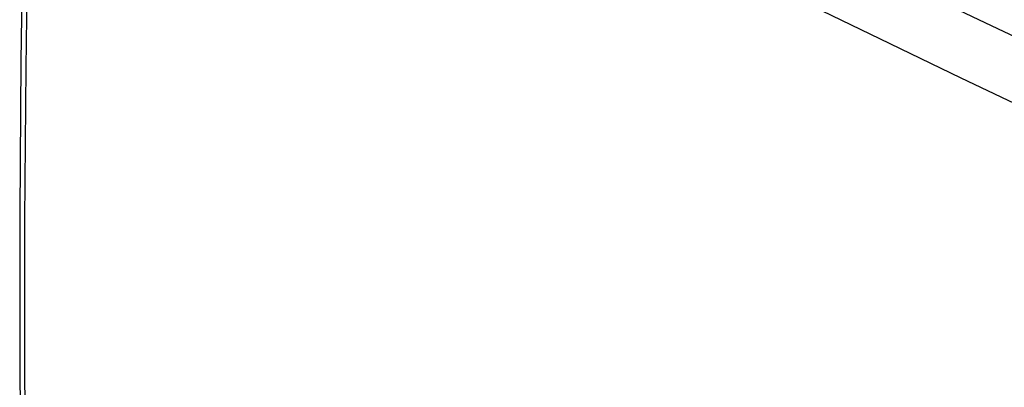
# Model space of a CAD drawing. Units: inches. Extents: x 78.1 to 132.2, y 119 to 178.4.
# Drawn here: x 78.1 to 104.2, y 150.8 to 160.6 of the extents above; entities that cross this region are included whole.
import ezdxf

# ---------------------------------------------------------------- set-up
doc = ezdxf.new("R2010")
doc.units = ezdxf.units.IN
doc.header["$MEASUREMENT"] = 0
doc.layers.add('RACCORDO', color=7, linetype='Continuous')

# ---------------------------------------------------------------- blocks, each defined once
blk = doc.blocks.new('block 59')
at = {"layer": 'RACCORDO', "color": 7, "lineweight": 25, "true_color": 0xffffff}
blk.add_lwpolyline([(78.343, 171.675), (78.227, 167.65), (78.139, 163.569), (78.08, 159.503), (78.051, 155.454), (78.051, 151.42), (78.08, 147.403), (78.139, 143.403), (78.227, 139.42), (78.343, 135.517)], dxfattribs=at)
blk = doc.blocks.new('block 60')
at = {"layer": 'RACCORDO', "color": 7, "lineweight": 25, "true_color": 0xffffff}
blk.add_lwpolyline([(78.477, 171.507), (78.359, 167.427), (78.27, 163.361), (78.211, 159.311), (78.182, 155.275), (78.182, 151.256), (78.211, 147.253), (78.27, 143.266), (78.359, 139.297), (78.477, 135.345)], dxfattribs=at)
blk = doc.blocks.new('block 693')
at = {"layer": 'RACCORDO', "color": 7, "lineweight": 25, "true_color": 0xffffff}
blk.add_lwpolyline([(101.156, 159.958), (103.041, 159.052), (105.003, 158.118)], dxfattribs=at)
blk = doc.blocks.new('block 696')
at = {"layer": 'RACCORDO', "color": 7, "lineweight": 25, "true_color": 0xffffff}
blk.add_lwpolyline([(78.477, 171.507), (80.02, 170.681), (81.566, 169.859), (83.117, 169.041), (84.669, 168.228), (86.226, 167.42), (87.793, 166.612), (89.368, 165.805), (90.953, 165), (92.565, 164.187), (94.202, 163.368), (95.865, 162.542), (97.578, 161.698), (99.342, 160.837), (101.156, 159.958)], dxfattribs=at)
blk = doc.blocks.new('block 771')
at = {"layer": 'RACCORDO', "color": 7, "lineweight": 25, "true_color": 0xffffff}
blk.add_lwpolyline([(103.849, 160.439), (105.815, 159.506), (107.852, 158.547)], dxfattribs=at)
blk = doc.blocks.new('block 778')
at = {"layer": 'RACCORDO', "color": 7, "lineweight": 25, "true_color": 0xffffff}
blk.add_lwpolyline([(79.269, 172.909), (80.813, 172.081), (82.36, 171.256), (83.912, 170.436), (85.465, 169.621), (87.022, 168.811), (88.59, 168.001), (90.166, 167.194), (91.752, 166.387), (93.366, 165.574), (95.003, 164.754), (96.667, 163.928), (98.381, 163.084), (100.147, 162.223), (101.962, 161.344), (103.849, 160.439)], dxfattribs=at)

msp = doc.modelspace()

# ---------------------------------------------------------------- block references
at = {"layer": 'RACCORDO'}
for name in ['block 778', 'block 59', 'block 60', 'block 696', 'block 771', 'block 693']:
    msp.add_blockref(name, (0, 0), dxfattribs=at)

doc.saveas('drawing.dxf')
